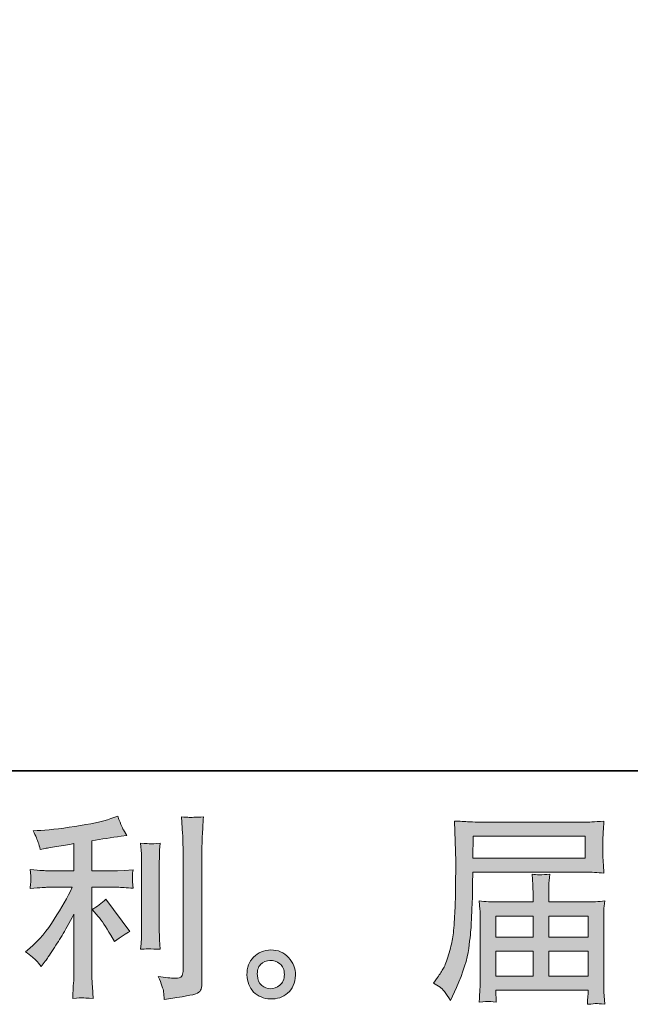
# Model space of a CAD drawing. Units: inches. Extents: x -976 to 1210, y -521 to 1041.
# Drawn here: x 217 to 384, y -521 to -252 of the extents above; entities that cross this region are included whole.
import ezdxf

# ---------------------------------------------------------------- set-up
doc = ezdxf.new("R2010")
doc.units = ezdxf.units.IN
doc.header["$MEASUREMENT"] = 0
doc.layers.add('图层 1', color=7, linetype='Continuous')

msp = doc.modelspace()

# ---------------------------------------------------------------- hatches: boundary and pattern name
at = {"layer": '图层 1'}
h = msp.add_hatch(color=7, dxfattribs=at)
h.dxf.hatch_style = 2
edge = h.paths.add_edge_path()
edge.add_spline(control_points=[(238.84, -497.02), (239.77, -498.11), (240.92, -499.83), (242.26, -502.18), (242.26, -502.18), (243.24, -503.92), (243.24, -503.92), (245.09, -502.56), (246.48, -501.63), (247.43, -501.16), (247.43, -501.16), (240.9, -492.34), (240.9, -492.34), (239.77, -493.5), (238.52, -494.43), (237.15, -495.12), (237.15, -495.12), (238.84, -497.02), (238.84, -497.02)], knot_values=[0, 0, 0, 0, 1, 1, 1, 2, 2, 2, 3, 3, 3, 4, 4, 4, 5, 5, 5, 6, 6, 6, 6], degree=3, periodic=0)
edge = h.paths.add_edge_path()
edge.add_spline(control_points=[(221.91, -509.06), (222.33, -509.53), (222.8, -510.09), (223.3, -510.74), (223.3, -510.74), (224.4, -509.28), (224.4, -509.28), (224.58, -509.03), (225.17, -508.13), (226.2, -506.62), (227.2, -505.09), (228.13, -503.63), (228.96, -502.27), (229.8, -500.89), (230.89, -498.92), (232.22, -496.39), (232.22, -496.39), (232.22, -512.37), (232.22, -512.37), (232.22, -513.07), (232.17, -514.06), (232.08, -515.38), (231.99, -516.67), (231.94, -518.04), (231.9, -519.45), (233.33, -519.3), (234.22, -519.23), (234.55, -519.24), (234.86, -519.26), (235.81, -519.34), (237.42, -519.45), (237.42, -519.45), (237.26, -516.24), (237.26, -516.24), (237.11, -513.95), (237.05, -512.66), (237.09, -512.37), (237.09, -512.37), (237.09, -489.09), (237.09, -489.09), (237.09, -489.09), (244.05, -489.09), (244.05, -489.09), (245.14, -489.09), (246.57, -489.19), (248.35, -489.37), (248.35, -489.37), (248.19, -487.6), (248.19, -487.6), (248.19, -487.6), (248.19, -486.8), (248.19, -486.8), (248.15, -486.18), (248.13, -485.78), (248.15, -485.59), (248.16, -485.41), (248.24, -484.96), (248.35, -484.33), (248.35, -484.33), (245.9, -484.49), (245.9, -484.49), (245.9, -484.49), (244.1, -484.6), (244.1, -484.6), (244.1, -484.6), (237.09, -484.6), (237.09, -484.6), (237.09, -484.6), (237.09, -476.45), (237.09, -476.45), (239.81, -475.93), (242.47, -475.5), (245.09, -475.14), (245.09, -475.14), (246.66, -474.93), (246.66, -474.93), (246.66, -474.93), (245.69, -473.45), (245.69, -473.45), (245.61, -473.38), (245.11, -472.14), (244.16, -469.69), (244.16, -469.69), (242.26, -470.35), (242.26, -470.35), (240, -471.15), (236.74, -471.85), (232.49, -472.49), (228.21, -473.13), (224.78, -473.51), (222.17, -473.61), (222.17, -473.61), (221.08, -473.67), (221.08, -473.67), (221.81, -475.19), (222.26, -476.24), (222.46, -476.83), (222.66, -477.4), (222.85, -478.06), (223.03, -478.78), (223.03, -478.78), (224.34, -478.51), (224.34, -478.51), (225.07, -478.37), (226.32, -478.14), (228.12, -477.85), (229.9, -477.57), (231.28, -477.33), (232.22, -477.15), (232.22, -477.15), (232.22, -484.6), (232.22, -484.6), (232.22, -484.6), (224.88, -484.6), (224.88, -484.6), (224.67, -484.6), (223.12, -484.49), (220.27, -484.27), (220.27, -484.27), (220.43, -485.94), (220.43, -485.94), (220.43, -485.98), (220.43, -486.25), (220.43, -486.75), (220.43, -486.75), (220.43, -487.8), (220.43, -487.8), (220.39, -488.2), (220.33, -488.73), (220.27, -489.43), (223.12, -489.2), (224.67, -489.09), (224.88, -489.09), (224.88, -489.09), (231.74, -489.09), (231.74, -489.09), (230.47, -491.79), (228.84, -494.68), (226.86, -497.8), (224.88, -500.92), (222.67, -503.55), (220.21, -505.69), (220.21, -505.69), (219.01, -506.72), (219.01, -506.72), (220.53, -507.81), (221.5, -508.58), (221.91, -509.06)], knot_values=[0, 0, 0, 0, 1, 1, 1, 2, 2, 2, 3, 3, 3, 4, 4, 4, 5, 5, 5, 6, 6, 6, 7, 7, 7, 8, 8, 8, 9, 9, 9, 10, 10, 10, 11, 11, 11, 12, 12, 12, 13, 13, 13, 14, 14, 14, 15, 15, 15, 16, 16, 16, 17, 17, 17, 18, 18, 18, 19, 19, 19, 20, 20, 20, 21, 21, 21, 22, 22, 22, 23, 23, 23, 24, 24, 24, 25, 25, 25, 26, 26, 26, 27, 27, 27, 28, 28, 28, 29, 29, 29, 30, 30, 30, 31, 31, 31, 32, 32, 32, 33, 33, 33, 34, 34, 34, 35, 35, 35, 36, 36, 36, 37, 37, 37, 38, 38, 38, 39, 39, 39, 40, 40, 40, 41, 41, 41, 42, 42, 42, 43, 43, 43, 44, 44, 44, 45, 45, 45, 46, 46, 46, 47, 47, 47, 48, 48, 48, 49, 49, 49, 49], degree=3, periodic=0)
edge = h.paths.add_edge_path()
edge.add_spline(control_points=[(255.72, -506), (255.72, -506), (255.56, -503.44), (255.56, -503.44), (255.53, -502.97), (255.5, -502.27), (255.5, -501.32), (255.5, -501.32), (255.5, -482.33), (255.5, -482.33), (255.5, -481.75), (255.5, -481.07), (255.53, -480.29), (255.55, -479.51), (255.61, -478.43), (255.72, -477.01), (254.32, -477.19), (253.42, -477.26), (253.08, -477.24), (252.74, -477.22), (251.83, -477.15), (250.38, -477.01), (250.38, -477.01), (250.6, -479.94), (250.6, -479.94), (250.63, -480.38), (250.65, -481.18), (250.65, -482.33), (250.65, -482.33), (250.65, -501.48), (250.65, -501.48), (250.65, -502.17), (250.63, -502.81), (250.6, -503.4), (250.56, -504), (250.48, -504.87), (250.38, -506), (251.47, -505.89), (253.24, -505.89), (255.72, -506)], knot_values=[0, 0, 0, 0, 1, 1, 1, 2, 2, 2, 3, 3, 3, 4, 4, 4, 5, 5, 5, 6, 6, 6, 7, 7, 7, 8, 8, 8, 9, 9, 9, 10, 10, 10, 11, 11, 11, 12, 12, 12, 13, 13, 13, 13], degree=3, periodic=0)
edge = h.paths.add_edge_path()
edge.add_spline(control_points=[(256.65, -517.6), (256.74, -518.3), (256.82, -519.01), (256.85, -519.7), (262, -518.94), (264.88, -518.43), (265.5, -518.19), (266.09, -517.93), (266.51, -517.6), (266.75, -517.2), (266.99, -516.8), (267.12, -516.24), (267.12, -515.51), (267.12, -515.51), (267.12, -478.7), (267.12, -478.7), (267.12, -477.75), (267.15, -476.56), (267.22, -475.11), (267.3, -473.65), (267.41, -471.91), (267.55, -469.87), (265.39, -469.99), (264.08, -470.03), (263.63, -470.01), (263.18, -469.99), (262.49, -469.96), (261.58, -469.87), (261.58, -469.87), (261.85, -474.46), (261.85, -474.46), (261.93, -475.57), (261.96, -477.03), (261.96, -478.8), (261.96, -478.8), (261.96, -512.03), (261.96, -512.03), (261.96, -512.65), (261.83, -513.11), (261.58, -513.41), (261.33, -513.72), (260.73, -513.88), (259.79, -513.88), (258.63, -513.92), (257.11, -513.76), (255.22, -513.4), (256.09, -515.5), (256.56, -516.89), (256.65, -517.6)], knot_values=[0, 0, 0, 0, 1, 1, 1, 2, 2, 2, 3, 3, 3, 4, 4, 4, 5, 5, 5, 6, 6, 6, 7, 7, 7, 8, 8, 8, 9, 9, 9, 10, 10, 10, 11, 11, 11, 12, 12, 12, 13, 13, 13, 14, 14, 14, 15, 15, 15, 16, 16, 16, 16], degree=3, periodic=0)
h = msp.add_hatch(color=7, dxfattribs=at)
h.dxf.hatch_style = 2
h.paths.add_polyline_path([(341.06, -475.17), (371.63, -475.17), (371.63, -481.12), (340.96, -481.12)])
edge = h.paths.add_edge_path()
edge.add_spline(control_points=[(330.26, -515.26), (330.26, -515.26), (332.05, -516.35), (332.05, -516.35), (332.71, -516.74), (333.67, -517.96), (334.94, -519.99), (334.94, -519.99), (336.52, -516.46), (336.52, -516.46), (338.4, -512.25), (339.52, -508.7), (339.89, -505.81), (340.25, -502.93), (340.47, -500.85), (340.54, -499.56), (340.61, -498.28), (340.67, -496.97), (340.72, -495.64), (340.77, -494.32), (340.83, -493.2), (340.87, -492.26), (340.87, -492.26), (340.92, -488.56), (340.92, -488.56), (340.92, -487.76), (340.96, -486.56), (341.03, -484.96), (341.03, -484.96), (371.81, -484.96), (371.81, -484.96), (373.34, -484.96), (374.99, -485.06), (376.76, -485.24), (376.76, -485.24), (376.6, -482.94), (376.6, -482.94), (376.52, -481.94), (376.49, -481.14), (376.49, -480.58), (376.49, -480.58), (376.49, -475.77), (376.49, -475.77), (376.49, -475.3), (376.51, -474.67), (376.57, -473.87), (376.62, -473.07), (376.69, -472.14), (376.76, -471.06), (374.01, -471.24), (372.38, -471.33), (371.86, -471.33), (371.86, -471.33), (342.72, -471.33), (342.72, -471.33), (342.17, -471.33), (341.27, -471.29), (340.02, -471.22), (338.76, -471.15), (337.42, -471.08), (335.98, -471.01), (335.98, -471.01), (336.35, -482.03), (336.35, -482.03), (336.35, -482.19), (336.35, -482.57), (336.35, -483.15), (336.35, -483.15), (336.35, -485.13), (336.35, -485.13), (336.32, -485.24), (336.3, -486.31), (336.3, -488.33), (336.3, -488.33), (336.24, -492.42), (336.24, -492.42), (336.21, -493.76), (336.12, -495.55), (336, -497.81), (335.86, -500.08), (335.7, -501.86), (335.48, -503.13), (335.26, -504.4), (334.9, -505.87), (334.4, -507.56), (333.89, -509.24), (333.41, -510.45), (333, -511.19), (332.58, -511.9), (332.04, -512.76), (331.34, -513.74), (331.34, -513.74), (330.26, -515.26), (330.26, -515.26)], knot_values=[0, 0, 0, 0, 1, 1, 1, 2, 2, 2, 3, 3, 3, 4, 4, 4, 5, 5, 5, 6, 6, 6, 7, 7, 7, 8, 8, 8, 9, 9, 9, 10, 10, 10, 11, 11, 11, 12, 12, 12, 13, 13, 13, 14, 14, 14, 15, 15, 15, 16, 16, 16, 17, 17, 17, 18, 18, 18, 19, 19, 19, 20, 20, 20, 21, 21, 21, 22, 22, 22, 23, 23, 23, 24, 24, 24, 25, 25, 25, 26, 26, 26, 27, 27, 27, 28, 28, 28, 29, 29, 29, 30, 30, 30, 31, 31, 31, 31], degree=3, periodic=0)
edge = h.paths.add_edge_path()
edge.add_spline(control_points=[(345.2, -520.23), (345.42, -520.22), (346.14, -520.28), (347.38, -520.43), (347.38, -520.43), (347.32, -519.34), (347.32, -519.34), (347.32, -519.34), (347.27, -518.3), (347.27, -518.3), (347.27, -518.3), (347.27, -517.16), (347.27, -517.16), (347.27, -517.16), (372.43, -517.16), (372.43, -517.16), (372.43, -517.16), (372.43, -518.36), (372.43, -518.36), (372.43, -518.43), (372.39, -518.74), (372.33, -519.3), (372.28, -519.87), (372.27, -520.45), (372.27, -521.03), (373.57, -520.92), (374.36, -520.85), (374.67, -520.82), (374.97, -520.81), (375.73, -520.88), (376.98, -521.03), (376.98, -521.03), (376.76, -517.6), (376.76, -517.6), (376.73, -517.13), (376.7, -515.99), (376.7, -514.17), (376.7, -514.17), (376.7, -497.52), (376.7, -497.52), (376.7, -496.55), (376.7, -495.78), (376.73, -495.23), (376.75, -494.67), (376.84, -493.87), (376.98, -492.81), (375.28, -492.99), (373.61, -493.09), (372.01, -493.09), (372.01, -493.09), (361.69, -493.09), (361.69, -493.09), (361.69, -493.09), (361.69, -491.23), (361.69, -491.23), (361.69, -490.12), (361.69, -489.2), (361.72, -488.52), (361.73, -487.83), (361.82, -486.83), (361.97, -485.53), (359.93, -485.71), (358.33, -485.71), (357.2, -485.53), (357.2, -485.53), (357.37, -488.41), (357.37, -488.41), (357.4, -488.99), (357.42, -489.94), (357.42, -491.23), (357.42, -491.23), (357.42, -493.09), (357.42, -493.09), (357.42, -493.09), (347.66, -493.09), (347.66, -493.09), (346.1, -493.09), (344.46, -492.99), (342.72, -492.81), (342.72, -492.81), (342.93, -495.13), (342.93, -495.13), (342.97, -495.49), (342.99, -496.28), (342.99, -497.47), (342.99, -497.47), (342.99, -513.69), (342.99, -513.69), (342.99, -515.02), (342.97, -516.11), (342.93, -516.95), (342.9, -517.78), (342.82, -518.94), (342.72, -520.43), (344.16, -520.32), (345, -520.25), (345.2, -520.23)], knot_values=[0, 0, 0, 0, 1, 1, 1, 2, 2, 2, 3, 3, 3, 4, 4, 4, 5, 5, 5, 6, 6, 6, 7, 7, 7, 8, 8, 8, 9, 9, 9, 10, 10, 10, 11, 11, 11, 12, 12, 12, 13, 13, 13, 14, 14, 14, 15, 15, 15, 16, 16, 16, 17, 17, 17, 18, 18, 18, 19, 19, 19, 20, 20, 20, 21, 21, 21, 22, 22, 22, 23, 23, 23, 24, 24, 24, 25, 25, 25, 26, 26, 26, 27, 27, 27, 28, 28, 28, 29, 29, 29, 30, 30, 30, 31, 31, 31, 32, 32, 32, 32], degree=3, periodic=0)
h.paths.add_polyline_path([(347.27, -506.5), (357.42, -506.5), (357.42, -513.32), (347.27, -513.32)])
h.paths.add_polyline_path([(347.27, -496.94), (357.42, -496.94), (357.42, -502.66), (347.27, -502.66)])
h.paths.add_polyline_path([(361.69, -506.5), (372.43, -506.5), (372.43, -513.32), (361.69, -513.32)])
h.paths.add_polyline_path([(361.69, -496.94), (372.43, -496.94), (372.43, -502.66), (361.69, -502.66)])
h = msp.add_hatch(color=7, dxfattribs=at)
h.dxf.hatch_style = 2
edge = h.paths.add_edge_path()
edge.add_spline(control_points=[(283.44, -515.88), (282.71, -515.28), (282.31, -514.37), (282.24, -513.14), (282.13, -511.87), (282.42, -510.87), (283.12, -510.16), (283.83, -509.46), (284.68, -509.1), (285.68, -509.06), (286.68, -509.03), (287.58, -509.32), (288.38, -509.95), (289.18, -510.58), (289.58, -511.56), (289.6, -512.87), (289.61, -514.17), (289.21, -515.16), (288.39, -515.82), (287.58, -516.5), (286.71, -516.82), (285.76, -516.79), (284.97, -516.79), (284.19, -516.48), (283.44, -515.88)], knot_values=[0, 0, 0, 0, 1, 1, 1, 2, 2, 2, 3, 3, 3, 4, 4, 4, 5, 5, 5, 6, 6, 6, 7, 7, 7, 8, 8, 8, 8], degree=3, periodic=0)
edge = h.paths.add_edge_path()
edge.add_spline(control_points=[(290.74, -508.24), (289.45, -506.87), (287.86, -506.18), (285.94, -506.19), (284.04, -506.21), (282.47, -506.87), (281.22, -508.13), (279.97, -509.4), (279.36, -511.03), (279.4, -512.97), (279.44, -514.93), (280.05, -516.5), (281.22, -517.67), (282.4, -518.85), (283.93, -519.49), (285.82, -519.56), (287.6, -519.64), (289.16, -519.11), (290.49, -517.98), (291.84, -516.85), (292.55, -515.22), (292.63, -513.09), (292.66, -511.24), (292.02, -509.63), (290.74, -508.24)], knot_values=[0, 0, 0, 0, 1, 1, 1, 2, 2, 2, 3, 3, 3, 4, 4, 4, 5, 5, 5, 6, 6, 6, 7, 7, 7, 8, 8, 8, 8], degree=3, periodic=0)

# ---------------------------------------------------------------- linework, layer by layer
at = {"layer": '图层 1', "color": 7, "lineweight": 35}
msp.add_lwpolyline([(1209.81, -457.29), (-970.08, -457.29), (-970.08, 954.7), (1209.81, 954.7), (1209.81, -457.29)], dxfattribs=at)
at = {"layer": '图层 1', "color": 7, "lineweight": 0}
for points in [[(341.06, -475.17), (371.63, -475.17), (371.63, -481.12), (340.96, -481.12), (341.06, -475.17)], [(347.27, -496.94), (357.42, -496.94), (357.42, -502.66), (347.27, -502.66), (347.27, -496.94)], [(361.69, -496.94), (372.43, -496.94), (372.43, -502.66), (361.69, -502.66), (361.69, -496.94)], [(347.27, -506.5), (357.42, -506.5), (357.42, -513.32), (347.27, -513.32), (347.27, -506.5)], [(361.69, -506.5), (372.43, -506.5), (372.43, -513.32), (361.69, -513.32), (361.69, -506.5)]]:
    msp.add_lwpolyline(points, dxfattribs=at)
for points, knots in [([(221.91, -509.06), (222.33, -509.53), (222.8, -510.09), (223.3, -510.74), (223.3, -510.74), (224.4, -509.28), (224.4, -509.28), (224.58, -509.03), (225.17, -508.13), (226.2, -506.62), (227.2, -505.09), (228.13, -503.63), (228.96, -502.27), (229.8, -500.89), (230.89, -498.92), (232.22, -496.39), (232.22, -496.39), (232.22, -512.37), (232.22, -512.37), (232.22, -513.07), (232.17, -514.06), (232.08, -515.38), (231.99, -516.67), (231.94, -518.04), (231.9, -519.45), (233.33, -519.3), (234.22, -519.23), (234.55, -519.24), (234.86, -519.26), (235.81, -519.34), (237.42, -519.45), (237.42, -519.45), (237.26, -516.24), (237.26, -516.24), (237.11, -513.95), (237.05, -512.66), (237.09, -512.37), (237.09, -512.37), (237.09, -489.09), (237.09, -489.09), (237.09, -489.09), (244.05, -489.09), (244.05, -489.09), (245.14, -489.09), (246.57, -489.19), (248.35, -489.37), (248.35, -489.37), (248.19, -487.6), (248.19, -487.6), (248.19, -487.6), (248.19, -486.8), (248.19, -486.8), (248.15, -486.18), (248.13, -485.78), (248.15, -485.59), (248.16, -485.41), (248.24, -484.96), (248.35, -484.33), (248.35, -484.33), (245.9, -484.49), (245.9, -484.49), (245.9, -484.49), (244.1, -484.6), (244.1, -484.6), (244.1, -484.6), (237.09, -484.6), (237.09, -484.6), (237.09, -484.6), (237.09, -476.45), (237.09, -476.45), (239.81, -475.93), (242.47, -475.5), (245.09, -475.14), (245.09, -475.14), (246.66, -474.93), (246.66, -474.93), (246.66, -474.93), (245.69, -473.45), (245.69, -473.45), (245.61, -473.38), (245.11, -472.14), (244.16, -469.69), (244.16, -469.69), (242.26, -470.35), (242.26, -470.35), (240, -471.15), (236.74, -471.85), (232.49, -472.49), (228.21, -473.13), (224.78, -473.51), (222.17, -473.61), (222.17, -473.61), (221.08, -473.67), (221.08, -473.67), (221.81, -475.19), (222.26, -476.24), (222.46, -476.83), (222.66, -477.4), (222.85, -478.06), (223.03, -478.78), (223.03, -478.78), (224.34, -478.51), (224.34, -478.51), (225.07, -478.37), (226.32, -478.14), (228.12, -477.85), (229.9, -477.57), (231.28, -477.33), (232.22, -477.15), (232.22, -477.15), (232.22, -484.6), (232.22, -484.6), (232.22, -484.6), (224.88, -484.6), (224.88, -484.6), (224.67, -484.6), (223.12, -484.49), (220.27, -484.27), (220.27, -484.27), (220.43, -485.94), (220.43, -485.94), (220.43, -485.98), (220.43, -486.25), (220.43, -486.75), (220.43, -486.75), (220.43, -487.8), (220.43, -487.8), (220.39, -488.2), (220.33, -488.73), (220.27, -489.43), (223.12, -489.2), (224.67, -489.09), (224.88, -489.09), (224.88, -489.09), (231.74, -489.09), (231.74, -489.09), (230.47, -491.79), (228.84, -494.68), (226.86, -497.8), (224.88, -500.92), (222.67, -503.55), (220.21, -505.69), (220.21, -505.69), (219.01, -506.72), (219.01, -506.72), (220.53, -507.81), (221.5, -508.58), (221.91, -509.06)], [0, 0, 0, 0, 1, 1, 1, 2, 2, 2, 3, 3, 3, 4, 4, 4, 5, 5, 5, 6, 6, 6, 7, 7, 7, 8, 8, 8, 9, 9, 9, 10, 10, 10, 11, 11, 11, 12, 12, 12, 13, 13, 13, 14, 14, 14, 15, 15, 15, 16, 16, 16, 17, 17, 17, 18, 18, 18, 19, 19, 19, 20, 20, 20, 21, 21, 21, 22, 22, 22, 23, 23, 23, 24, 24, 24, 25, 25, 25, 26, 26, 26, 27, 27, 27, 28, 28, 28, 29, 29, 29, 30, 30, 30, 31, 31, 31, 32, 32, 32, 33, 33, 33, 34, 34, 34, 35, 35, 35, 36, 36, 36, 37, 37, 37, 38, 38, 38, 39, 39, 39, 40, 40, 40, 41, 41, 41, 42, 42, 42, 43, 43, 43, 44, 44, 44, 45, 45, 45, 46, 46, 46, 47, 47, 47, 48, 48, 48, 49, 49, 49, 49]), ([(256.65, -517.6), (256.74, -518.3), (256.82, -519.01), (256.85, -519.7), (262, -518.94), (264.88, -518.43), (265.5, -518.19), (266.09, -517.93), (266.51, -517.6), (266.75, -517.2), (266.99, -516.8), (267.12, -516.24), (267.12, -515.51), (267.12, -515.51), (267.12, -478.7), (267.12, -478.7), (267.12, -477.75), (267.15, -476.56), (267.22, -475.11), (267.3, -473.65), (267.41, -471.91), (267.55, -469.87), (265.39, -469.99), (264.08, -470.03), (263.63, -470.01), (263.18, -469.99), (262.49, -469.96), (261.58, -469.87), (261.58, -469.87), (261.85, -474.46), (261.85, -474.46), (261.93, -475.57), (261.96, -477.03), (261.96, -478.8), (261.96, -478.8), (261.96, -512.03), (261.96, -512.03), (261.96, -512.65), (261.83, -513.11), (261.58, -513.41), (261.33, -513.72), (260.73, -513.88), (259.79, -513.88), (258.63, -513.92), (257.11, -513.76), (255.22, -513.4), (256.09, -515.5), (256.56, -516.89), (256.65, -517.6)], [0, 0, 0, 0, 1, 1, 1, 2, 2, 2, 3, 3, 3, 4, 4, 4, 5, 5, 5, 6, 6, 6, 7, 7, 7, 8, 8, 8, 9, 9, 9, 10, 10, 10, 11, 11, 11, 12, 12, 12, 13, 13, 13, 14, 14, 14, 15, 15, 15, 16, 16, 16, 16]), ([(330.26, -515.26), (330.26, -515.26), (332.05, -516.35), (332.05, -516.35), (332.71, -516.74), (333.67, -517.96), (334.94, -519.99), (334.94, -519.99), (336.52, -516.46), (336.52, -516.46), (338.4, -512.25), (339.52, -508.7), (339.89, -505.81), (340.25, -502.93), (340.47, -500.85), (340.54, -499.56), (340.61, -498.28), (340.67, -496.97), (340.72, -495.64), (340.77, -494.32), (340.83, -493.2), (340.87, -492.26), (340.87, -492.26), (340.92, -488.56), (340.92, -488.56), (340.92, -487.76), (340.96, -486.56), (341.03, -484.96), (341.03, -484.96), (371.81, -484.96), (371.81, -484.96), (373.34, -484.96), (374.99, -485.06), (376.76, -485.24), (376.76, -485.24), (376.6, -482.94), (376.6, -482.94), (376.52, -481.94), (376.49, -481.14), (376.49, -480.58), (376.49, -480.58), (376.49, -475.77), (376.49, -475.77), (376.49, -475.3), (376.51, -474.67), (376.57, -473.87), (376.62, -473.07), (376.69, -472.14), (376.76, -471.06), (374.01, -471.24), (372.38, -471.33), (371.86, -471.33), (371.86, -471.33), (342.72, -471.33), (342.72, -471.33), (342.17, -471.33), (341.27, -471.29), (340.02, -471.22), (338.76, -471.15), (337.42, -471.08), (335.98, -471.01), (335.98, -471.01), (336.35, -482.03), (336.35, -482.03), (336.35, -482.19), (336.35, -482.57), (336.35, -483.15), (336.35, -483.15), (336.35, -485.13), (336.35, -485.13), (336.32, -485.24), (336.3, -486.31), (336.3, -488.33), (336.3, -488.33), (336.24, -492.42), (336.24, -492.42), (336.21, -493.76), (336.12, -495.55), (336, -497.81), (335.86, -500.08), (335.7, -501.86), (335.48, -503.13), (335.26, -504.4), (334.9, -505.87), (334.4, -507.56), (333.89, -509.24), (333.41, -510.45), (333, -511.19), (332.58, -511.9), (332.04, -512.76), (331.34, -513.74), (331.34, -513.74), (330.26, -515.26), (330.26, -515.26)], [0, 0, 0, 0, 1, 1, 1, 2, 2, 2, 3, 3, 3, 4, 4, 4, 5, 5, 5, 6, 6, 6, 7, 7, 7, 8, 8, 8, 9, 9, 9, 10, 10, 10, 11, 11, 11, 12, 12, 12, 13, 13, 13, 14, 14, 14, 15, 15, 15, 16, 16, 16, 17, 17, 17, 18, 18, 18, 19, 19, 19, 20, 20, 20, 21, 21, 21, 22, 22, 22, 23, 23, 23, 24, 24, 24, 25, 25, 25, 26, 26, 26, 27, 27, 27, 28, 28, 28, 29, 29, 29, 30, 30, 30, 31, 31, 31, 31]), ([(255.72, -506), (255.72, -506), (255.56, -503.44), (255.56, -503.44), (255.53, -502.97), (255.5, -502.27), (255.5, -501.32), (255.5, -501.32), (255.5, -482.33), (255.5, -482.33), (255.5, -481.75), (255.5, -481.07), (255.53, -480.29), (255.55, -479.51), (255.61, -478.43), (255.72, -477.01), (254.32, -477.19), (253.42, -477.26), (253.08, -477.24), (252.74, -477.22), (251.83, -477.15), (250.38, -477.01), (250.38, -477.01), (250.6, -479.94), (250.6, -479.94), (250.63, -480.38), (250.65, -481.18), (250.65, -482.33), (250.65, -482.33), (250.65, -501.48), (250.65, -501.48), (250.65, -502.17), (250.63, -502.81), (250.6, -503.4), (250.56, -504), (250.48, -504.87), (250.38, -506), (251.47, -505.89), (253.24, -505.89), (255.72, -506)], [0, 0, 0, 0, 1, 1, 1, 2, 2, 2, 3, 3, 3, 4, 4, 4, 5, 5, 5, 6, 6, 6, 7, 7, 7, 8, 8, 8, 9, 9, 9, 10, 10, 10, 11, 11, 11, 12, 12, 12, 13, 13, 13, 13]), ([(345.2, -520.23), (345.42, -520.22), (346.14, -520.28), (347.38, -520.43), (347.38, -520.43), (347.32, -519.34), (347.32, -519.34), (347.32, -519.34), (347.27, -518.3), (347.27, -518.3), (347.27, -518.3), (347.27, -517.16), (347.27, -517.16), (347.27, -517.16), (372.43, -517.16), (372.43, -517.16), (372.43, -517.16), (372.43, -518.36), (372.43, -518.36), (372.43, -518.43), (372.39, -518.74), (372.33, -519.3), (372.28, -519.87), (372.27, -520.45), (372.27, -521.03), (373.57, -520.92), (374.36, -520.85), (374.67, -520.82), (374.97, -520.81), (375.73, -520.88), (376.98, -521.03), (376.98, -521.03), (376.76, -517.6), (376.76, -517.6), (376.73, -517.13), (376.7, -515.99), (376.7, -514.17), (376.7, -514.17), (376.7, -497.52), (376.7, -497.52), (376.7, -496.55), (376.7, -495.78), (376.73, -495.23), (376.75, -494.67), (376.84, -493.87), (376.98, -492.81), (375.28, -492.99), (373.61, -493.09), (372.01, -493.09), (372.01, -493.09), (361.69, -493.09), (361.69, -493.09), (361.69, -493.09), (361.69, -491.23), (361.69, -491.23), (361.69, -490.12), (361.69, -489.2), (361.72, -488.52), (361.73, -487.83), (361.82, -486.83), (361.97, -485.53), (359.93, -485.71), (358.33, -485.71), (357.2, -485.53), (357.2, -485.53), (357.37, -488.41), (357.37, -488.41), (357.4, -488.99), (357.42, -489.94), (357.42, -491.23), (357.42, -491.23), (357.42, -493.09), (357.42, -493.09), (357.42, -493.09), (347.66, -493.09), (347.66, -493.09), (346.1, -493.09), (344.46, -492.99), (342.72, -492.81), (342.72, -492.81), (342.93, -495.13), (342.93, -495.13), (342.97, -495.49), (342.99, -496.28), (342.99, -497.47), (342.99, -497.47), (342.99, -513.69), (342.99, -513.69), (342.99, -515.02), (342.97, -516.11), (342.93, -516.95), (342.9, -517.78), (342.82, -518.94), (342.72, -520.43), (344.16, -520.32), (345, -520.25), (345.2, -520.23)], [0, 0, 0, 0, 1, 1, 1, 2, 2, 2, 3, 3, 3, 4, 4, 4, 5, 5, 5, 6, 6, 6, 7, 7, 7, 8, 8, 8, 9, 9, 9, 10, 10, 10, 11, 11, 11, 12, 12, 12, 13, 13, 13, 14, 14, 14, 15, 15, 15, 16, 16, 16, 17, 17, 17, 18, 18, 18, 19, 19, 19, 20, 20, 20, 21, 21, 21, 22, 22, 22, 23, 23, 23, 24, 24, 24, 25, 25, 25, 26, 26, 26, 27, 27, 27, 28, 28, 28, 29, 29, 29, 30, 30, 30, 31, 31, 31, 32, 32, 32, 32]), ([(238.84, -497.02), (239.77, -498.11), (240.92, -499.83), (242.26, -502.18), (242.26, -502.18), (243.24, -503.92), (243.24, -503.92), (245.09, -502.56), (246.48, -501.63), (247.43, -501.16), (247.43, -501.16), (240.9, -492.34), (240.9, -492.34), (239.77, -493.5), (238.52, -494.43), (237.15, -495.12), (237.15, -495.12), (238.84, -497.02), (238.84, -497.02)], [0, 0, 0, 0, 1, 1, 1, 2, 2, 2, 3, 3, 3, 4, 4, 4, 5, 5, 5, 6, 6, 6, 6]), ([(290.74, -508.24), (289.45, -506.87), (287.86, -506.18), (285.94, -506.19), (284.04, -506.21), (282.47, -506.87), (281.22, -508.13), (279.97, -509.4), (279.36, -511.03), (279.4, -512.97), (279.44, -514.93), (280.05, -516.5), (281.22, -517.67), (282.4, -518.85), (283.93, -519.49), (285.82, -519.56), (287.6, -519.64), (289.16, -519.11), (290.49, -517.98), (291.84, -516.85), (292.55, -515.22), (292.63, -513.09), (292.66, -511.24), (292.02, -509.63), (290.74, -508.24)], [0, 0, 0, 0, 1, 1, 1, 2, 2, 2, 3, 3, 3, 4, 4, 4, 5, 5, 5, 6, 6, 6, 7, 7, 7, 8, 8, 8, 8]), ([(283.44, -515.88), (282.71, -515.28), (282.31, -514.37), (282.24, -513.14), (282.13, -511.87), (282.42, -510.87), (283.12, -510.16), (283.83, -509.46), (284.68, -509.1), (285.68, -509.06), (286.68, -509.03), (287.58, -509.32), (288.38, -509.95), (289.18, -510.58), (289.58, -511.56), (289.6, -512.87), (289.61, -514.17), (289.21, -515.16), (288.39, -515.82), (287.58, -516.5), (286.71, -516.82), (285.76, -516.79), (284.97, -516.79), (284.19, -516.48), (283.44, -515.88)], [0, 0, 0, 0, 1, 1, 1, 2, 2, 2, 3, 3, 3, 4, 4, 4, 5, 5, 5, 6, 6, 6, 7, 7, 7, 8, 8, 8, 8])]:
    msp.add_open_spline(points, degree=3, knots=knots, dxfattribs=at)

doc.saveas('drawing.dxf')
